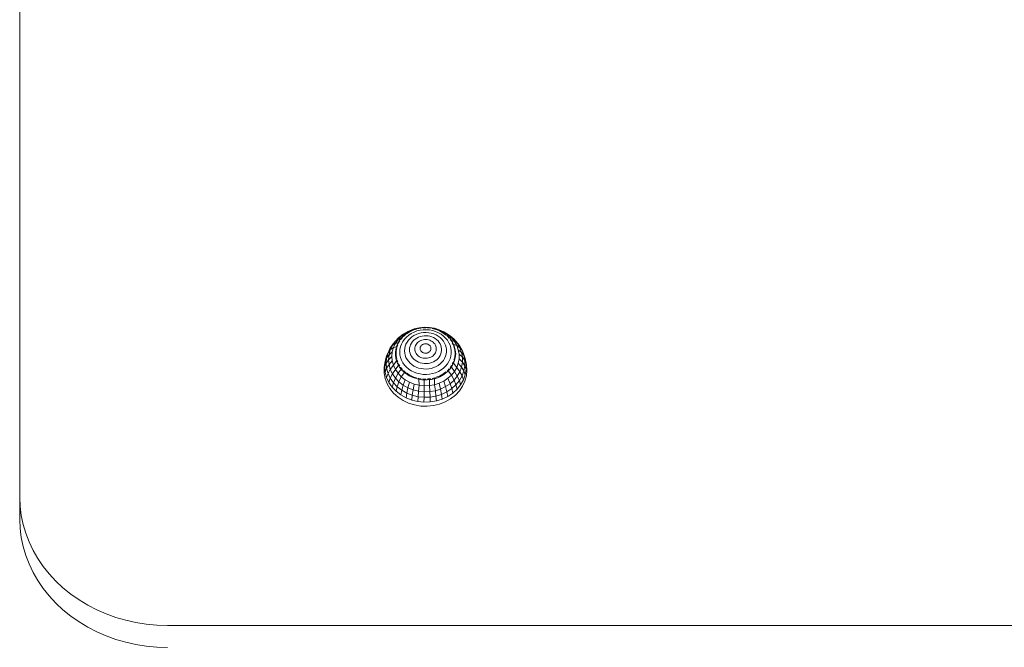
# Model space of a CAD drawing. Units: millimetres. Extents: x 2814 to 578302, y -1972 to 596964.
# Drawn here: x 3889 to 4222, y 5593 to 5805 of the extents above; entities that cross this region are included whole.
import ezdxf

# ---------------------------------------------------------------- set-up
doc = ezdxf.new("R2010")
doc.units = ezdxf.units.MM
doc.layers.add('Контур', color=7, linetype='Continuous', lineweight=15)

msp = doc.modelspace()

# ---------------------------------------------------------------- linework, layer by layer
at = {"layer": 'Контур'}
for p, q in [((3889.232, 6373.1), (3889.232, 5643.931)), ((4017.271, 5697.19), (4018.38, 5698.359)), ((4019.008, 5699.041), (4017.58, 5697.934)), ((4018.38, 5698.359), (4017.58, 5697.934)), ((4019.682, 5699.367), (4018.38, 5698.359)), ((4019.425, 5698.706), (4018.38, 5698.359)), ((4018.718, 5698.068), (4019.8, 5699.046)), ((4020.615, 5699.945), (4019.008, 5699.041)), ((4019.682, 5699.367), (4019.008, 5699.041)), ((4019.676, 5698.79), (4019.145, 5698.261)), ((4019.676, 5698.79), (4019.639, 5698.778)), ((4019.931, 5698.967), (4019.676, 5698.79)), ((4019.676, 5698.79), (4019.676, 5698.776)), ((4021.146, 5700.191), (4019.682, 5699.367)), ((4019.8, 5699.046), (4021.042, 5699.869)), ((4021.078, 5699.762), (4020.142, 5699.113)), ((4020.916, 5698.719), (4020.146, 5698.07)), ((4021.146, 5700.191), (4020.615, 5699.945)), ((4020.916, 5698.719), (4021.773, 5699.281)), ((4021.042, 5699.869), (4022.414, 5700.517)), ((4022.657, 5700.5), (4021.078, 5699.762)), ((4021.078, 5699.762), (4021.078, 5699.752)), ((4022.737, 5700.811), (4021.146, 5700.191)), ((4022.702, 5699.748), (4021.773, 5699.281)), ((4021.958, 5698.114), (4022.657, 5698.573)), ((4022.414, 5700.517), (4023.884, 5700.976)), ((4023.575, 5700.76), (4022.657, 5700.5)), ((4022.657, 5700.5), (4022.657, 5700.489)), ((4023.415, 5698.954), (4022.657, 5698.573)), ((4022.702, 5699.748), (4023.69, 5700.111)), ((4024.418, 5701.213), (4022.737, 5700.811)), ((4023.415, 5698.954), (4024.222, 5699.251)), ((4023.69, 5700.111), (4024.722, 5700.366)), ((4023.884, 5700.976), (4025.417, 5701.235)), ((4024.362, 5700.982), (4024.035, 5700.89)), ((4024.171, 5697.993), (4024.785, 5698.219)), ((4024.222, 5699.251), (4025.065, 5699.459)), ((4025.094, 5701.068), (4024.362, 5700.982)), ((4024.362, 5700.982), (4024.363, 5700.989)), ((4024.362, 5700.982), (4024.362, 5700.966)), ((4024.381, 5701.06), (4024.418, 5701.213)), ((4024.418, 5701.213), (4026.151, 5701.387)), ((4025.783, 5700.51), (4024.722, 5700.366)), ((4024.785, 5698.219), (4025.427, 5698.378)), ((4025.065, 5699.459), (4025.93, 5699.576)), ((4025.417, 5701.235), (4026.977, 5701.287)), ((4025.427, 5698.378), (4026.087, 5698.467)), ((4026.138, 5701.191), (4025.636, 5701.132)), ((4025.783, 5700.51), (4026.855, 5700.538)), ((4025.93, 5699.576), (4026.806, 5699.599)), ((4026.087, 5698.467), (4026.754, 5698.484)), ((4026.138, 5701.191), (4026.139, 5701.198)), ((4026.138, 5701.191), (4026.138, 5701.173)), ((4026.724, 5701.168), (4026.138, 5701.191)), ((4026.143, 5701.259), (4026.151, 5701.387)), ((4027.893, 5701.329), (4026.151, 5701.387)), ((4027.418, 5698.431), (4026.754, 5698.484)), ((4027.678, 5699.529), (4026.806, 5699.599)), ((4027.924, 5700.452), (4026.855, 5700.538)), ((4026.977, 5701.287), (4028.529, 5701.131)), ((4027.929, 5701.121), (4027.271, 5701.147)), ((4027.418, 5698.431), (4028.07, 5698.307)), ((4027.678, 5699.529), (4028.534, 5699.366)), ((4027.917, 5701.192), (4027.893, 5701.329)), ((4027.893, 5701.329), (4029.605, 5701.04)), ((4027.924, 5700.452), (4028.972, 5700.253)), ((4027.929, 5701.121), (4027.928, 5701.128)), ((4027.929, 5701.121), (4027.929, 5701.104)), ((4028.341, 5701.039), (4027.929, 5701.121)), ((4028.07, 5698.307), (4028.7, 5698.114)), ((4028.529, 5701.131), (4030.035, 5700.771)), ((4028.534, 5699.366), (4029.36, 5699.113)), ((4029.677, 5700.774), (4028.863, 5700.936)), ((4028.972, 5700.253), (4029.984, 5699.943)), ((4029.36, 5699.113), (4030.144, 5698.774)), ((4029.653, 5700.862), (4029.605, 5701.04)), ((4031.246, 5700.528), (4029.605, 5701.04)), ((4029.677, 5700.774), (4029.675, 5700.782)), ((4029.677, 5700.774), (4029.677, 5700.761)), ((4029.976, 5700.663), (4029.677, 5700.774)), ((4030.945, 5699.527), (4029.984, 5699.943)), ((4030.035, 5700.771), (4031.46, 5700.216)), ((4030.144, 5698.774), (4030.875, 5698.353)), ((4031.326, 5700.162), (4030.209, 5700.577)), ((4031.54, 5697.858), (4030.875, 5698.353)), ((4030.945, 5699.527), (4031.839, 5699.012)), ((4031.246, 5700.528), (4031.701, 5700.315)), ((4032.778, 5699.804), (4031.246, 5700.528)), ((4031.326, 5700.162), (4031.326, 5700.153)), ((4032.822, 5699.303), (4031.326, 5700.162)), ((4031.46, 5700.216), (4032.77, 5699.478)), ((4033.382, 5699.52), (4031.701, 5700.315)), ((4032.654, 5698.405), (4031.839, 5699.012)), ((4032.654, 5698.405), (4033.377, 5697.716)), ((4032.77, 5699.478), (4033.936, 5698.575)), ((4032.778, 5699.804), (4033.382, 5699.52)), ((4034.165, 5698.885), (4032.778, 5699.804)), ((4032.822, 5699.303), (4032.822, 5699.291)), ((4033.507, 5698.734), (4032.822, 5699.303)), ((4034.904, 5698.512), (4033.382, 5699.52)), ((4034.118, 5698.226), (4033.854, 5698.446)), ((4033.936, 5698.575), (4034.93, 5697.528)), ((4034.118, 5698.226), (4034.118, 5698.21)), ((4034.531, 5697.732), (4034.118, 5698.226)), ((4034.118, 5698.226), (4034.158, 5698.213)), ((4034.165, 5698.885), (4034.904, 5698.512)), ((4035.374, 5697.793), (4034.165, 5698.885)), ((4036.231, 5697.313), (4034.904, 5698.512)), ((4015.696, 5695.901), (4014.654, 5694.378)), ((4014.654, 5694.378), (4015.384, 5695.221)), ((4014.668, 5693.678), (4015.384, 5695.221)), ((4016.362, 5696.651), (4015.384, 5695.221)), ((4015.384, 5695.221), (4016.38, 5695.887)), ((4016.362, 5696.651), (4015.696, 5695.901)), ((4015.728, 5694.481), (4016.38, 5695.887)), ((4017.58, 5697.934), (4016.362, 5696.651)), ((4017.271, 5697.19), (4016.362, 5696.651)), ((4017.271, 5697.19), (4016.38, 5695.887)), ((4017.399, 5696.221), (4016.38, 5695.887)), ((4016.655, 5694.447), (4017.126, 5695.741)), ((4017.231, 5695.477), (4016.947, 5694.82)), ((4017.126, 5695.741), (4017.819, 5696.958)), ((4018.296, 5697.547), (4017.271, 5697.19)), ((4017.577, 5696.279), (4017.413, 5695.898)), ((4017.577, 5696.279), (4017.536, 5696.265)), ((4017.884, 5696.725), (4017.577, 5696.279)), ((4017.577, 5696.279), (4017.577, 5696.261)), ((4017.819, 5696.958), (4018.718, 5698.068)), ((4018.135, 5694.814), (4018.46, 5695.703)), ((4018.497, 5697.617), (4018.18, 5697.156)), ((4018.497, 5697.617), (4018.455, 5697.602)), ((4018.909, 5696.55), (4018.46, 5695.703)), ((4018.784, 5697.903), (4018.497, 5697.617)), ((4018.497, 5697.617), (4018.497, 5697.6)), ((4018.909, 5696.55), (4019.473, 5697.343)), ((4019.473, 5697.343), (4020.146, 5698.07)), ((4019.526, 5694.177), (4019.687, 5694.926)), ((4019.687, 5694.926), (4019.952, 5695.652)), ((4020.318, 5696.343), (4019.952, 5695.652)), ((4020.318, 5696.343), (4020.779, 5696.991)), ((4020.779, 5696.991), (4021.329, 5697.584)), ((4021.207, 5694.354), (4021.33, 5694.924)), ((4021.329, 5697.584), (4021.958, 5698.114)), ((4021.33, 5694.924), (4021.532, 5695.477)), ((4021.811, 5696.004), (4021.532, 5695.477)), ((4021.811, 5696.004), (4022.163, 5696.497)), ((4022.163, 5696.497), (4022.581, 5696.949)), ((4022.581, 5696.949), (4023.06, 5697.353)), ((4023.043, 5694.808), (4023.18, 5695.181)), ((4023.06, 5697.353), (4023.593, 5697.703)), ((4023.367, 5695.536), (4023.18, 5695.181)), ((4023.367, 5695.536), (4023.604, 5695.869)), ((4024.171, 5697.993), (4023.593, 5697.703)), ((4023.604, 5695.869), (4023.886, 5696.173)), ((4023.886, 5696.173), (4024.209, 5696.446)), ((4024.209, 5696.446), (4024.568, 5696.681)), ((4024.958, 5696.877), (4024.568, 5696.681)), ((4024.966, 5694.946), (4024.872, 5694.768)), ((4024.958, 5696.877), (4025.372, 5697.029)), ((4024.966, 5694.946), (4025.086, 5695.114)), ((4025.086, 5695.114), (4025.228, 5695.267)), ((4025.228, 5695.267), (4025.39, 5695.404)), ((4025.372, 5697.029), (4025.805, 5697.136)), ((4025.39, 5695.404), (4025.571, 5695.523)), ((4025.767, 5695.621), (4025.571, 5695.523)), ((4025.767, 5695.621), (4025.976, 5695.698)), ((4025.805, 5697.136), (4026.25, 5697.196)), ((4025.976, 5695.698), (4026.193, 5695.752)), ((4026.193, 5695.752), (4026.417, 5695.782)), ((4026.25, 5697.196), (4026.699, 5697.208)), ((4026.417, 5695.782), (4026.644, 5695.788)), ((4026.869, 5695.77), (4026.644, 5695.788)), ((4027.147, 5697.172), (4026.699, 5697.208)), ((4026.869, 5695.77), (4027.09, 5695.728)), ((4027.09, 5695.728), (4027.304, 5695.662)), ((4027.147, 5697.172), (4027.587, 5697.089)), ((4027.304, 5695.662), (4027.507, 5695.575)), ((4027.507, 5695.575), (4027.695, 5695.466)), ((4027.587, 5697.089), (4028.011, 5696.959)), ((4027.867, 5695.338), (4027.695, 5695.466)), ((4027.867, 5695.338), (4028.02, 5695.192)), ((4028.011, 5696.959), (4028.414, 5696.784)), ((4028.02, 5695.192), (4028.151, 5695.032)), ((4028.151, 5695.032), (4028.258, 5694.858)), ((4028.258, 5694.858), (4028.34, 5694.675)), ((4028.414, 5696.784), (4028.789, 5696.568)), ((4028.7, 5698.114), (4029.297, 5697.855)), ((4029.131, 5696.314), (4028.789, 5696.568)), ((4029.131, 5696.314), (4029.434, 5696.025)), ((4029.297, 5697.855), (4029.853, 5697.535)), ((4029.434, 5696.025), (4029.694, 5695.706)), ((4029.694, 5695.706), (4029.906, 5695.361)), ((4030.36, 5697.157), (4029.853, 5697.535)), ((4029.906, 5695.361), (4030.069, 5694.996)), ((4030.179, 5694.617), (4030.069, 5694.996)), ((4030.36, 5697.157), (4030.81, 5696.729)), ((4030.81, 5696.729), (4031.196, 5696.255)), ((4031.196, 5696.255), (4031.511, 5695.744)), ((4031.511, 5695.744), (4031.752, 5695.203)), ((4031.54, 5697.858), (4032.13, 5697.295)), ((4031.915, 5694.641), (4031.752, 5695.203)), ((4032.13, 5697.295), (4032.636, 5696.673)), ((4032.636, 5696.673), (4033.051, 5696.002)), ((4033.051, 5696.002), (4033.367, 5695.292)), ((4033.581, 5694.554), (4033.367, 5695.292)), ((4033.377, 5697.716), (4033.997, 5696.954)), ((4034.504, 5696.132), (4033.997, 5696.954)), ((4034.34, 5698.15), (4035.374, 5697.793)), ((4034.504, 5696.132), (4034.892, 5695.263)), ((4035.171, 5696.966), (4034.869, 5697.327)), ((4035.154, 5694.358), (4034.892, 5695.263)), ((4034.93, 5697.528), (4035.728, 5696.361)), ((4035.171, 5696.966), (4035.171, 5696.948)), ((4035.406, 5696.543), (4035.171, 5696.966)), ((4035.171, 5696.966), (4035.214, 5696.951)), ((4035.358, 5696.902), (4036.377, 5696.553)), ((4035.374, 5697.793), (4036.231, 5697.313)), ((4035.374, 5697.793), (4036.377, 5696.553)), ((4035.949, 5695.562), (4035.647, 5696.106)), ((4035.728, 5696.361), (4036.311, 5695.102)), ((4035.949, 5695.562), (4035.949, 5695.545)), ((4036.057, 5695.22), (4035.949, 5695.562)), ((4035.949, 5695.562), (4035.989, 5695.549)), ((4036.123, 5695.509), (4037.151, 5695.195)), ((4036.231, 5697.313), (4036.859, 5696.606)), ((4036.231, 5697.313), (4037.332, 5695.952)), ((4036.311, 5695.102), (4036.667, 5693.78)), ((4037.332, 5695.952), (4036.377, 5696.553)), ((4037.151, 5695.195), (4036.377, 5696.553)), ((4036.859, 5696.606), (4038.032, 5695.157)), ((4037.151, 5695.195), (4038.182, 5694.461)), ((4037.151, 5695.195), (4037.677, 5693.749)), ((4038.032, 5695.157), (4037.332, 5695.952)), ((4038.182, 5694.461), (4037.332, 5695.952)), ((4038.936, 5693.569), (4038.032, 5695.157)), ((4013.413, 5691.667), (4012.931, 5689.877)), ((4013.893, 5692.735), (4013.413, 5691.667)), ((4013.893, 5692.735), (4013.428, 5691.009)), ((4014.232, 5692.058), (4013.428, 5691.009)), ((4013.893, 5692.735), (4014.654, 5694.378)), ((4014.668, 5693.678), (4013.893, 5692.735)), ((4014.086, 5690.399), (4014.232, 5692.058)), ((4014.668, 5693.678), (4014.232, 5692.058)), ((4015.331, 5693.005), (4014.232, 5692.058)), ((4015.728, 5694.481), (4014.668, 5693.678)), ((4015.197, 5691.494), (4015.331, 5693.005)), ((4015.728, 5694.481), (4015.331, 5693.005)), ((4016.773, 5694.771), (4015.728, 5694.481)), ((4016.417, 5693.106), (4016.655, 5694.447)), ((4016.417, 5691.748), (4016.417, 5693.106)), ((4016.417, 5691.748), (4016.417, 5691.679)), ((4016.655, 5690.407), (4016.417, 5691.748)), ((4016.814, 5694.181), (4016.627, 5693.286)), ((4016.627, 5693.286), (4016.627, 5691.728)), ((4016.627, 5691.728), (4016.814, 5690.831)), ((4016.947, 5694.82), (4016.887, 5694.533)), ((4016.947, 5694.82), (4016.909, 5694.809)), ((4016.947, 5694.82), (4016.947, 5694.804)), ((4017.872, 5692.966), (4017.938, 5693.897)), ((4017.872, 5692.966), (4017.938, 5692.035)), ((4018.135, 5694.814), (4017.938, 5693.897)), ((4018.135, 5691.118), (4017.938, 5692.035)), ((4019.472, 5693.417), (4019.526, 5694.177)), ((4019.472, 5693.417), (4019.526, 5692.657)), ((4019.526, 5692.657), (4019.687, 5691.909)), ((4019.952, 5691.183), (4019.687, 5691.909)), ((4021.166, 5693.775), (4021.207, 5694.354)), ((4021.166, 5693.775), (4021.207, 5693.196)), ((4021.207, 5693.196), (4021.33, 5692.626)), ((4021.532, 5692.073), (4021.33, 5692.626)), ((4021.811, 5691.546), (4021.532, 5692.073)), ((4022.163, 5691.052), (4021.811, 5691.546)), ((4022.933, 5694.034), (4022.96, 5694.424)), ((4022.933, 5694.034), (4022.96, 5693.643)), ((4022.96, 5694.424), (4023.043, 5694.808)), ((4022.96, 5693.643), (4023.043, 5693.259)), ((4023.18, 5692.886), (4023.043, 5693.259)), ((4023.367, 5692.531), (4023.18, 5692.886)), ((4023.604, 5692.198), (4023.367, 5692.531)), ((4023.886, 5691.894), (4023.604, 5692.198)), ((4023.886, 5691.894), (4024.209, 5691.621)), ((4024.568, 5691.386), (4024.209, 5691.621)), ((4024.748, 5694.19), (4024.762, 5694.387)), ((4024.748, 5694.19), (4024.762, 5693.994)), ((4024.762, 5694.387), (4024.803, 5694.58)), ((4024.762, 5693.994), (4024.803, 5693.8)), ((4024.803, 5694.58), (4024.872, 5694.768)), ((4024.872, 5693.613), (4024.803, 5693.8)), ((4024.966, 5693.434), (4024.872, 5693.613)), ((4025.086, 5693.266), (4024.966, 5693.434)), ((4025.228, 5693.113), (4025.086, 5693.266)), ((4025.228, 5693.113), (4025.39, 5692.976)), ((4025.571, 5692.857), (4025.39, 5692.976)), ((4025.767, 5692.759), (4025.571, 5692.857)), ((4025.976, 5692.682), (4025.767, 5692.759)), ((4026.193, 5692.628), (4025.976, 5692.682)), ((4026.193, 5692.628), (4026.417, 5692.598)), ((4026.644, 5692.592), (4026.417, 5692.598)), ((4026.869, 5692.61), (4026.644, 5692.592)), ((4027.09, 5692.652), (4026.869, 5692.61)), ((4027.304, 5692.718), (4027.09, 5692.652)), ((4027.304, 5692.718), (4027.507, 5692.806)), ((4027.695, 5692.914), (4027.507, 5692.806)), ((4027.867, 5693.042), (4027.695, 5692.914)), ((4028.02, 5693.188), (4027.867, 5693.042)), ((4028.151, 5693.348), (4028.02, 5693.188)), ((4028.151, 5693.348), (4028.258, 5693.522)), ((4028.34, 5693.705), (4028.258, 5693.522)), ((4028.395, 5694.484), (4028.34, 5694.675)), ((4028.395, 5693.896), (4028.34, 5693.705)), ((4028.423, 5694.289), (4028.395, 5694.484)), ((4028.423, 5694.092), (4028.395, 5693.896)), ((4028.423, 5694.092), (4028.423, 5694.289)), ((4029.131, 5691.753), (4028.789, 5691.499)), ((4029.434, 5692.042), (4029.131, 5691.753)), ((4029.694, 5692.361), (4029.434, 5692.042)), ((4029.694, 5692.361), (4029.906, 5692.706)), ((4030.069, 5693.071), (4029.906, 5692.706)), ((4030.179, 5693.45), (4030.069, 5693.071)), ((4030.234, 5694.229), (4030.179, 5694.617)), ((4030.234, 5693.838), (4030.179, 5693.45)), ((4030.234, 5693.838), (4030.234, 5694.229)), ((4031.196, 5691.294), (4031.511, 5691.805)), ((4031.752, 5692.346), (4031.511, 5691.805)), ((4031.915, 5692.909), (4031.752, 5692.346)), ((4031.997, 5694.065), (4031.915, 5694.641)), ((4031.997, 5693.485), (4031.915, 5692.909)), ((4031.997, 5693.485), (4031.997, 5694.065)), ((4033.367, 5691.542), (4033.051, 5690.832)), ((4033.581, 5692.281), (4033.367, 5691.542)), ((4033.688, 5693.798), (4033.581, 5694.554)), ((4033.688, 5693.037), (4033.581, 5692.281)), ((4033.688, 5693.037), (4033.688, 5693.798)), ((4035.154, 5691.574), (4034.892, 5690.669)), ((4035.286, 5693.432), (4035.154, 5694.358)), ((4035.286, 5692.5), (4035.154, 5691.574)), ((4035.286, 5692.5), (4035.286, 5693.432)), ((4036.426, 5694.059), (4036.185, 5694.819)), ((4036.426, 5694.059), (4036.426, 5694.046)), ((4036.459, 5693.746), (4036.426, 5694.059)), ((4036.587, 5692.507), (4036.465, 5693.683)), ((4036.587, 5692.507), (4036.465, 5691.332)), ((4036.787, 5692.427), (4036.667, 5693.78)), ((4036.787, 5692.427), (4036.667, 5691.073)), ((4036.787, 5692.427), (4036.787, 5692.358)), ((4037.677, 5693.749), (4038.759, 5692.875)), ((4037.943, 5692.251), (4037.677, 5693.749)), ((4037.943, 5692.251), (4039.051, 5691.231)), ((4037.943, 5692.251), (4037.943, 5690.736)), ((4038.182, 5694.461), (4038.936, 5693.569)), ((4038.759, 5692.875), (4038.182, 5694.461)), ((4038.759, 5692.875), (4039.551, 5691.88)), ((4039.051, 5691.231), (4038.759, 5692.875)), ((4038.936, 5693.569), (4039.403, 5692.533)), ((4039.551, 5691.88), (4038.936, 5693.569)), ((4040.041, 5690.78), (4039.403, 5692.533)), ((4039.551, 5691.88), (4040.041, 5690.78)), ((4039.863, 5690.128), (4039.551, 5691.88)), ((4012.628, 5687.754), (4012.931, 5689.877)), ((4012.769, 5688.043), (4012.931, 5689.877)), ((4013.272, 5689.242), (4012.769, 5688.043)), ((4013.428, 5691.009), (4012.931, 5689.877)), ((4013.272, 5689.242), (4013.428, 5691.009)), ((4014.086, 5690.399), (4013.272, 5689.242)), ((4013.272, 5689.242), (4013.428, 5687.476)), ((4014.232, 5688.74), (4013.428, 5687.476)), ((4015.197, 5691.494), (4014.086, 5690.399)), ((4014.086, 5690.399), (4014.232, 5688.74)), ((4015.331, 5689.982), (4014.232, 5688.74)), ((4014.232, 5688.74), (4014.668, 5687.12)), ((4015.728, 5688.506), (4014.668, 5687.12)), ((4015.197, 5691.494), (4015.331, 5689.982)), ((4015.331, 5689.982), (4015.728, 5688.506)), ((4016.793, 5689.981), (4015.728, 5688.506)), ((4015.728, 5688.506), (4016.38, 5687.1)), ((4017.43, 5688.535), (4016.38, 5687.1)), ((4016.655, 5690.407), (4016.655, 5690.326)), ((4017.126, 5689.112), (4016.655, 5690.407)), ((4016.887, 5690.482), (4016.947, 5690.195)), ((4016.947, 5690.195), (4016.909, 5690.142)), ((4016.947, 5690.195), (4017.231, 5689.538)), ((4017.126, 5689.112), (4017.126, 5689.023)), ((4017.819, 5687.896), (4017.126, 5689.112)), ((4017.413, 5689.117), (4017.577, 5688.736)), ((4017.577, 5688.736), (4017.536, 5688.679)), ((4017.577, 5688.736), (4017.884, 5688.289)), ((4018.135, 5691.118), (4018.46, 5690.229)), ((4018.909, 5689.382), (4018.46, 5690.229)), ((4019.473, 5688.589), (4018.909, 5689.382)), ((4020.146, 5687.862), (4019.473, 5688.589)), ((4020.318, 5690.491), (4019.952, 5691.183)), ((4020.779, 5689.844), (4020.318, 5690.491)), ((4021.329, 5689.251), (4020.779, 5689.844)), ((4021.329, 5689.251), (4021.958, 5688.721)), ((4022.657, 5688.262), (4021.958, 5688.721)), ((4022.581, 5690.6), (4022.163, 5691.052)), ((4022.581, 5690.6), (4023.06, 5690.197)), ((4023.415, 5687.881), (4022.657, 5688.262)), ((4023.593, 5689.847), (4023.06, 5690.197)), ((4024.171, 5689.557), (4023.593, 5689.847)), ((4024.785, 5689.331), (4024.171, 5689.557)), ((4024.958, 5691.19), (4024.568, 5691.386)), ((4025.427, 5689.172), (4024.785, 5689.331)), ((4025.372, 5691.038), (4024.958, 5691.19)), ((4025.805, 5690.931), (4025.372, 5691.038)), ((4025.427, 5689.172), (4026.087, 5689.083)), ((4025.805, 5690.931), (4026.25, 5690.871)), ((4026.754, 5689.065), (4026.087, 5689.083)), ((4026.699, 5690.859), (4026.25, 5690.871)), ((4027.147, 5690.895), (4026.699, 5690.859)), ((4027.418, 5689.119), (4026.754, 5689.065)), ((4027.587, 5690.978), (4027.147, 5690.895)), ((4028.07, 5689.243), (4027.418, 5689.119)), ((4028.011, 5691.108), (4027.587, 5690.978)), ((4028.011, 5691.108), (4028.414, 5691.283)), ((4028.7, 5689.436), (4028.07, 5689.243)), ((4028.789, 5691.499), (4028.414, 5691.283)), ((4028.7, 5689.436), (4029.297, 5689.694)), ((4029.853, 5690.015), (4029.297, 5689.694)), ((4030.36, 5690.392), (4029.853, 5690.015)), ((4030.875, 5688.482), (4030.144, 5688.061)), ((4030.81, 5690.821), (4030.36, 5690.392)), ((4031.196, 5691.294), (4030.81, 5690.821)), ((4031.54, 5688.977), (4030.875, 5688.482)), ((4032.13, 5689.54), (4031.54, 5688.977)), ((4032.636, 5690.162), (4032.13, 5689.54)), ((4032.636, 5690.162), (4033.051, 5690.832)), ((4033.377, 5688.217), (4032.654, 5687.527)), ((4033.997, 5688.978), (4033.377, 5688.217)), ((4034.504, 5689.8), (4033.997, 5688.978)), ((4034.504, 5689.8), (4034.892, 5690.669)), ((4035.728, 5688.493), (4034.93, 5687.326)), ((4035.171, 5688.049), (4035.405, 5688.471)), ((4035.648, 5688.909), (4035.949, 5689.453)), ((4036.311, 5689.752), (4035.728, 5688.493)), ((4035.728, 5688.493), (4035.728, 5688.4)), ((4035.949, 5689.453), (4036.057, 5689.794)), ((4035.949, 5689.453), (4035.989, 5689.397)), ((4036.098, 5689.247), (4037.151, 5687.793)), ((4036.185, 5690.196), (4036.426, 5690.955)), ((4036.667, 5691.073), (4036.311, 5689.752)), ((4036.311, 5689.752), (4036.311, 5689.666)), ((4036.459, 5691.269), (4036.426, 5690.955)), ((4036.667, 5691.073), (4036.667, 5690.998)), ((4037.151, 5687.793), (4037.677, 5689.238)), ((4037.943, 5690.736), (4037.677, 5689.238)), ((4037.677, 5689.238), (4038.759, 5687.923)), ((4039.051, 5689.567), (4037.943, 5690.736)), ((4039.051, 5689.567), (4038.759, 5687.923)), ((4039.051, 5691.231), (4039.863, 5690.128)), ((4039.051, 5691.231), (4039.051, 5689.567)), ((4039.863, 5688.356), (4039.051, 5689.567)), ((4039.863, 5688.356), (4039.551, 5686.605)), ((4039.863, 5690.128), (4040.364, 5688.963)), ((4039.863, 5690.128), (4039.863, 5688.356)), ((4040.364, 5687.124), (4039.863, 5688.356)), ((4040.364, 5688.963), (4040.041, 5690.78)), ((4040.423, 5688.68), (4040.041, 5690.78)), ((4040.364, 5688.963), (4040.364, 5687.124)), ((4040.587, 5686.822), (4040.423, 5688.68)), ((4012.628, 5687.754), (4012.628, 5685.89)), ((4012.628, 5685.89), (4012.955, 5684.049)), ((4012.769, 5688.043), (4012.931, 5686.21)), ((4013.428, 5687.476), (4012.931, 5686.21)), ((4012.931, 5686.21), (4013.413, 5684.419)), ((4013.893, 5685.75), (4013.413, 5684.419)), ((4013.428, 5687.476), (4013.893, 5685.75)), ((4014.668, 5687.12), (4013.893, 5685.75)), ((4013.893, 5685.75), (4014.654, 5684.107)), ((4015.384, 5685.577), (4014.654, 5684.107)), ((4014.668, 5687.12), (4015.384, 5685.577)), ((4016.38, 5687.1), (4015.384, 5685.577)), ((4015.384, 5685.577), (4016.362, 5684.147)), ((4017.271, 5685.798), (4016.362, 5684.147)), ((4017.271, 5685.798), (4016.38, 5687.1)), ((4018.346, 5687.201), (4017.271, 5685.798)), ((4017.271, 5685.798), (4018.38, 5684.628)), ((4017.819, 5687.896), (4017.819, 5687.802)), ((4018.718, 5686.786), (4017.819, 5687.896)), ((4018.181, 5687.858), (4018.497, 5687.398)), ((4019.511, 5686.02), (4018.38, 5684.628)), ((4018.497, 5687.398), (4018.455, 5687.343)), ((4018.497, 5687.398), (4018.784, 5687.112)), ((4018.718, 5686.786), (4018.718, 5686.697)), ((4019.8, 5685.808), (4018.718, 5686.786)), ((4019.145, 5686.753), (4019.676, 5686.224)), ((4019.676, 5686.224), (4019.639, 5686.178)), ((4019.676, 5686.224), (4019.931, 5686.047)), ((4019.8, 5685.808), (4019.8, 5685.728)), ((4021.042, 5684.985), (4019.8, 5685.808)), ((4020.142, 5685.902), (4021.078, 5685.253)), ((4020.916, 5687.213), (4020.146, 5687.862)), ((4020.916, 5687.213), (4021.773, 5686.651)), ((4021.042, 5684.985), (4021.042, 5684.916)), ((4022.414, 5684.336), (4021.042, 5684.985)), ((4021.078, 5685.253), (4022.657, 5684.514)), ((4022.702, 5686.185), (4021.773, 5686.651)), ((4023.69, 5685.821), (4022.702, 5686.185)), ((4024.222, 5687.584), (4023.415, 5687.881)), ((4024.722, 5685.566), (4023.69, 5685.821)), ((4025.065, 5687.376), (4024.222, 5687.584)), ((4025.783, 5685.423), (4024.722, 5685.566)), ((4025.065, 5687.376), (4025.93, 5687.259)), ((4025.783, 5685.423), (4026.855, 5685.394)), ((4026.806, 5687.236), (4025.93, 5687.259)), ((4027.678, 5687.306), (4026.806, 5687.236)), ((4027.924, 5685.48), (4026.855, 5685.394)), ((4028.534, 5687.469), (4027.678, 5687.306)), ((4028.972, 5685.68), (4027.924, 5685.48)), ((4029.36, 5687.722), (4028.534, 5687.469)), ((4029.984, 5685.99), (4028.972, 5685.68)), ((4029.36, 5687.722), (4030.144, 5688.061)), ((4030.945, 5686.405), (4029.984, 5685.99)), ((4030.213, 5684.439), (4031.326, 5684.853)), ((4030.945, 5686.405), (4031.839, 5686.92)), ((4031.326, 5684.853), (4032.822, 5685.711)), ((4032.77, 5685.375), (4031.46, 5684.638)), ((4032.654, 5687.527), (4031.839, 5686.92)), ((4033.936, 5686.279), (4032.77, 5685.375)), ((4032.77, 5685.375), (4032.77, 5685.302)), ((4032.822, 5685.711), (4033.507, 5686.281)), ((4033.854, 5686.569), (4034.118, 5686.788)), ((4034.93, 5687.326), (4033.936, 5686.279)), ((4033.936, 5686.279), (4033.936, 5686.194)), ((4034.118, 5686.788), (4034.53, 5687.282)), ((4034.118, 5686.788), (4034.158, 5686.737)), ((4034.165, 5684.102), (4035.374, 5685.194)), ((4034.275, 5686.589), (4035.374, 5685.194)), ((4034.869, 5687.688), (4035.171, 5688.049)), ((4034.93, 5687.326), (4034.93, 5687.234)), ((4035.171, 5688.049), (4035.214, 5687.992)), ((4035.319, 5687.851), (4036.377, 5686.434)), ((4035.374, 5685.194), (4036.377, 5686.434)), ((4035.374, 5685.194), (4036.231, 5683.485)), ((4037.151, 5687.793), (4036.377, 5686.434)), ((4036.377, 5686.434), (4037.332, 5684.846)), ((4037.151, 5687.793), (4038.182, 5686.337)), ((4037.332, 5684.846), (4038.182, 5686.337)), ((4038.032, 5683.328), (4038.936, 5684.916)), ((4038.759, 5687.923), (4038.182, 5686.337)), ((4038.936, 5684.916), (4038.182, 5686.337)), ((4038.759, 5687.923), (4039.551, 5686.605)), ((4039.551, 5686.605), (4038.936, 5684.916)), ((4039.403, 5683.553), (4038.936, 5684.916)), ((4040.041, 5685.307), (4039.403, 5683.553)), ((4039.551, 5686.605), (4040.041, 5685.307)), ((4039.934, 5683.15), (4040.423, 5684.964)), ((4040.364, 5687.124), (4040.041, 5685.307)), ((4040.587, 5686.822), (4040.423, 5684.964)), ((4012.955, 5684.049), (4013.602, 5682.273)), ((4013.413, 5684.419), (4014.204, 5682.714)), ((4013.602, 5682.273), (4014.553, 5680.603)), ((4014.654, 5684.107), (4014.204, 5682.714)), ((4014.204, 5682.714), (4015.285, 5681.133)), ((4014.654, 5684.107), (4015.696, 5682.584)), ((4015.285, 5681.133), (4015.696, 5682.584)), ((4015.696, 5682.584), (4016.362, 5684.147)), ((4016.993, 5681.217), (4015.696, 5682.584)), ((4017.58, 5682.864), (4016.362, 5684.147)), ((4017.58, 5682.864), (4016.993, 5681.217)), ((4018.38, 5684.628), (4017.58, 5682.864)), ((4017.58, 5682.864), (4019.008, 5681.757)), ((4018.38, 5684.628), (4019.682, 5683.62)), ((4019.008, 5681.757), (4018.515, 5680.038)), ((4019.682, 5683.62), (4019.008, 5681.757)), ((4019.008, 5681.757), (4020.615, 5680.853)), ((4019.682, 5683.62), (4021.146, 5682.796)), ((4021.146, 5682.796), (4020.615, 5680.853)), ((4021.146, 5682.796), (4022.737, 5682.176)), ((4022.737, 5682.176), (4022.361, 5680.172)), ((4022.414, 5684.336), (4022.414, 5684.265)), ((4023.884, 5683.877), (4022.414, 5684.336)), ((4022.657, 5684.514), (4023.577, 5684.254)), ((4022.737, 5682.176), (4024.418, 5681.774)), ((4023.884, 5683.877), (4023.884, 5683.795)), ((4025.417, 5683.619), (4023.884, 5683.877)), ((4024.034, 5684.125), (4024.362, 5684.033)), ((4024.418, 5681.774), (4024.207, 5679.731)), ((4024.362, 5684.033), (4025.093, 5683.947)), ((4024.362, 5684.033), (4024.363, 5683.962)), ((4024.369, 5683.749), (4024.418, 5681.774)), ((4024.418, 5681.774), (4026.151, 5681.6)), ((4025.417, 5683.619), (4025.417, 5683.528)), ((4026.978, 5683.567), (4025.417, 5683.619)), ((4025.636, 5683.883), (4026.138, 5683.824)), ((4026.151, 5681.6), (4026.108, 5679.541)), ((4026.138, 5683.824), (4026.724, 5683.846)), ((4026.138, 5683.824), (4026.139, 5683.744)), ((4026.14, 5683.551), (4026.151, 5681.6)), ((4027.893, 5681.658), (4026.151, 5681.6)), ((4028.529, 5683.723), (4026.978, 5683.567)), ((4026.978, 5683.567), (4026.978, 5683.474)), ((4027.271, 5683.868), (4027.929, 5683.893)), ((4027.925, 5683.617), (4027.893, 5681.658)), ((4027.893, 5681.658), (4029.605, 5681.947)), ((4027.893, 5681.658), (4028.021, 5679.604)), ((4027.929, 5683.893), (4027.928, 5683.818)), ((4027.929, 5683.893), (4028.34, 5683.975)), ((4030.035, 5684.082), (4028.529, 5683.723)), ((4028.529, 5683.723), (4028.529, 5683.635)), ((4028.865, 5684.079), (4029.677, 5684.24)), ((4029.668, 5683.944), (4029.605, 5681.947)), ((4029.605, 5681.947), (4031.246, 5682.459)), ((4029.605, 5681.947), (4029.899, 5679.921)), ((4029.677, 5684.24), (4029.675, 5684.178)), ((4029.677, 5684.24), (4029.975, 5684.351)), ((4031.46, 5684.638), (4030.035, 5684.082)), ((4030.035, 5684.082), (4030.035, 5684.005)), ((4031.246, 5682.459), (4032.778, 5683.183)), ((4031.246, 5682.459), (4031.701, 5680.483)), ((4031.46, 5684.638), (4031.46, 5684.569)), ((4032.778, 5683.183), (4034.165, 5684.102)), ((4032.778, 5683.183), (4033.382, 5681.278)), ((4033.382, 5681.278), (4034.904, 5682.287)), ((4034.165, 5684.102), (4034.904, 5682.287)), ((4034.904, 5682.287), (4036.231, 5683.485)), ((4034.904, 5682.287), (4035.446, 5680.602)), ((4035.446, 5680.602), (4036.859, 5681.879)), ((4036.231, 5683.485), (4037.332, 5684.846)), ((4036.231, 5683.485), (4036.859, 5681.879)), ((4036.859, 5681.879), (4038.032, 5683.328)), ((4036.859, 5681.879), (4037.247, 5680.402)), ((4037.247, 5680.402), (4038.464, 5681.906)), ((4037.332, 5684.846), (4038.032, 5683.328)), ((4038.032, 5683.328), (4038.464, 5681.906)), ((4038.464, 5681.906), (4039.403, 5683.553)), ((4039.133, 5681.422), (4039.934, 5683.15)), ((4014.553, 5680.603), (4015.786, 5679.079)), ((4016.631, 5679.715), (4015.285, 5681.133)), ((4015.786, 5679.079), (4017.272, 5677.737)), ((4016.993, 5681.217), (4016.631, 5679.715)), ((4016.631, 5679.715), (4018.21, 5678.491)), ((4016.993, 5681.217), (4018.515, 5680.038)), ((4018.515, 5680.038), (4018.21, 5678.491)), ((4018.21, 5678.491), (4019.986, 5677.492)), ((4018.515, 5680.038), (4020.226, 5679.075)), ((4020.226, 5679.075), (4019.986, 5677.492)), ((4020.615, 5680.853), (4020.226, 5679.075)), ((4020.226, 5679.075), (4022.086, 5678.35)), ((4020.615, 5680.853), (4022.361, 5680.172)), ((4022.086, 5678.35), (4021.916, 5676.74)), ((4022.361, 5680.172), (4022.086, 5678.35)), ((4022.086, 5678.35), (4024.052, 5677.88)), ((4022.361, 5680.172), (4024.207, 5679.731)), ((4024.207, 5679.731), (4024.052, 5677.88)), ((4024.207, 5679.731), (4026.108, 5679.541)), ((4026.108, 5679.541), (4026.077, 5677.677)), ((4026.108, 5679.541), (4028.021, 5679.604)), ((4029.899, 5679.921), (4028.021, 5679.604)), ((4028.114, 5677.745), (4028.021, 5679.604)), ((4029.899, 5679.921), (4031.701, 5680.483)), ((4029.899, 5679.921), (4030.115, 5678.082)), ((4030.115, 5678.082), (4032.034, 5678.681)), ((4031.701, 5680.483), (4033.382, 5681.278)), ((4031.701, 5680.483), (4032.034, 5678.681)), ((4032.034, 5678.681), (4033.824, 5679.528)), ((4032.034, 5678.681), (4032.239, 5677.083)), ((4033.382, 5681.278), (4033.824, 5679.528)), ((4033.824, 5679.528), (4035.446, 5680.602)), ((4033.824, 5679.528), (4034.097, 5677.962)), ((4034.097, 5677.962), (4035.78, 5679.077)), ((4035.074, 5677.144), (4036.674, 5678.383)), ((4035.446, 5680.602), (4035.78, 5679.077)), ((4035.78, 5679.077), (4037.247, 5680.402)), ((4036.674, 5678.383), (4038.038, 5679.821)), ((4038.038, 5679.821), (4039.133, 5681.422)), ((4017.272, 5677.737), (4018.977, 5676.607)), ((4018.977, 5676.607), (4020.86, 5675.717)), ((4019.986, 5677.492), (4021.916, 5676.74)), ((4020.86, 5675.717), (4022.877, 5675.088)), ((4021.916, 5676.74), (4023.956, 5676.252)), ((4022.877, 5675.088), (4024.981, 5674.733)), ((4024.052, 5677.88), (4023.956, 5676.252)), ((4023.956, 5676.252), (4026.058, 5676.041)), ((4024.052, 5677.88), (4026.077, 5677.677)), ((4026.077, 5677.677), (4026.058, 5676.041)), ((4026.058, 5676.041), (4028.171, 5676.112)), ((4026.077, 5677.677), (4028.114, 5677.745)), ((4027.123, 5674.661), (4029.252, 5674.875)), ((4030.115, 5678.082), (4028.114, 5677.745)), ((4028.171, 5676.112), (4028.114, 5677.745)), ((4030.248, 5676.462), (4028.171, 5676.112)), ((4029.252, 5674.875), (4031.319, 5675.369)), ((4030.115, 5678.082), (4030.248, 5676.462)), ((4030.248, 5676.462), (4032.239, 5677.083)), ((4031.319, 5675.369), (4033.275, 5676.131)), ((4032.239, 5677.083), (4034.097, 5677.962)), ((4033.275, 5676.131), (4035.074, 5677.144)), ((4024.981, 5674.733), (4027.123, 5674.661)), ((3889.232, 5643.931), (3889.232, 5636.484)), ((3889.362, 5640.805), (3889.232, 5643.931)), ((3889.747, 5637.714), (3889.362, 5640.805)), ((3889.362, 5633.358), (3889.232, 5636.484)), ((3890.384, 5634.668), (3889.747, 5637.714)), ((3889.747, 5630.267), (3889.362, 5633.358)), ((3891.266, 5631.678), (3890.384, 5634.668)), ((3892.388, 5628.755), (3891.266, 5631.678)), ((3890.384, 5627.221), (3889.747, 5630.267)), ((3893.746, 5625.91), (3892.388, 5628.755)), ((3891.266, 5624.231), (3890.384, 5627.221)), ((3895.333, 5623.154), (3893.746, 5625.91)), ((3892.388, 5621.308), (3891.266, 5624.231)), ((3897.145, 5620.498), (3895.333, 5623.154)), ((3893.746, 5618.463), (3892.388, 5621.308)), ((3895.333, 5615.707), (3893.746, 5618.463)), ((3899.176, 5617.953), (3897.145, 5620.498)), ((3897.145, 5613.051), (3895.333, 5615.707)), ((3901.422, 5615.531), (3899.176, 5617.953)), ((3903.876, 5613.241), (3901.422, 5615.531)), ((3899.176, 5610.507), (3897.145, 5613.051)), ((3906.514, 5611.11), (3903.876, 5613.241)), ((3901.422, 5608.084), (3899.176, 5610.507)), ((3909.305, 5609.161), (3906.514, 5611.11)), ((3912.237, 5607.397), (3909.305, 5609.161)), ((3903.876, 5605.794), (3901.422, 5608.084)), ((3906.514, 5603.663), (3903.876, 5605.794)), ((3915.296, 5605.825), (3912.237, 5607.397)), ((3918.471, 5604.447), (3915.296, 5605.825)), ((3909.305, 5601.714), (3906.514, 5603.663)), ((3912.237, 5599.951), (3909.305, 5601.714)), ((3921.748, 5603.268), (3918.471, 5604.447)), ((3925.115, 5602.294), (3921.748, 5603.268)), ((3928.56, 5601.528), (3925.115, 5602.294)), ((3915.296, 5598.378), (3912.237, 5599.951)), ((3918.471, 5597), (3915.296, 5598.378)), ((3932.069, 5600.976), (3928.56, 5601.528)), ((3935.631, 5600.641), (3932.069, 5600.976)), ((3939.232, 5600.528), (3935.631, 5600.641)), ((6339.231, 5600.529), (3939.232, 5600.528)), ((3921.748, 5595.821), (3918.471, 5597)), ((3925.115, 5594.847), (3921.748, 5595.821)), ((3928.56, 5594.081), (3925.115, 5594.847)), ((3932.069, 5593.529), (3928.56, 5594.081)), ((3935.631, 5593.194), (3932.069, 5593.529)), ((3939.232, 5593.081), (3935.631, 5593.194))]:
    msp.add_line(p, q, dxfattribs=at)

doc.saveas('drawing.dxf')
